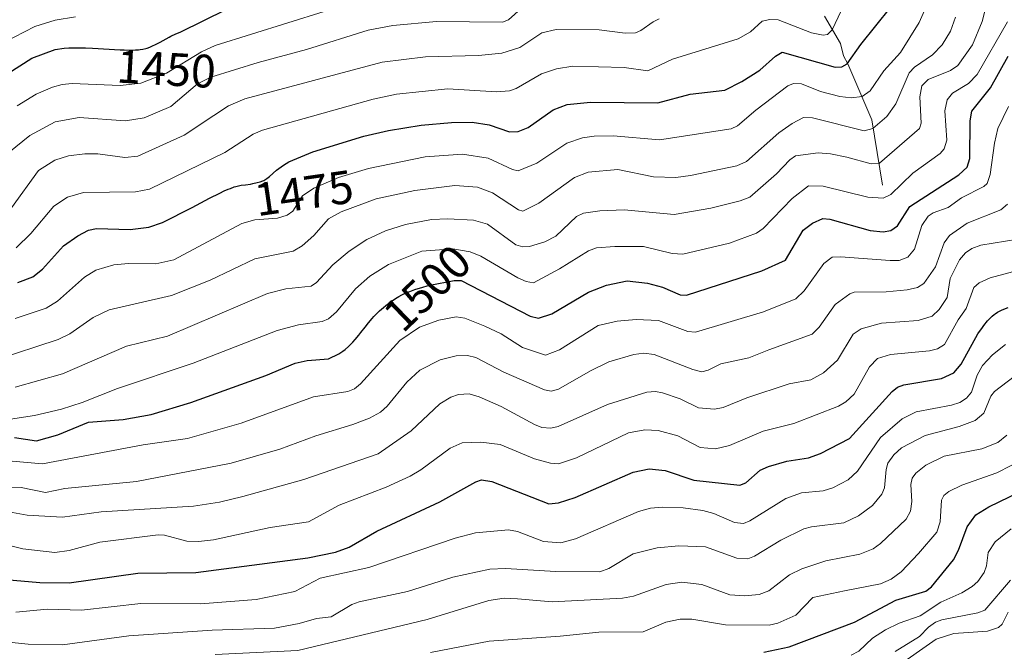
# Model space of a CAD drawing. Units: metres. Extents: x 678542 to 680463, y 4752179 to 4753936.
# Drawn here: x 679192 to 679402, y 4753541 to 4753676 of the extents above; entities that cross this region are included whole.
import ezdxf
from ezdxf.enums import TextEntityAlignment as Align

# ---------------------------------------------------------------- set-up
doc = ezdxf.new("R2010")
doc.units = ezdxf.units.M
doc.header["$MEASUREMENT"] = 0
for name, color, linetype, lineweight in [('Corriente natural lineal', 142, 'Continuous', 13), ('Curva de nivel maestra', 36, 'Continuous', 30), ('Curva de nivel normal', 36, 'Continuous', 0), ('Rótulo de curva de nivel directora', 19, 'Continuous', 0)]:
    doc.layers.add(name, color=color, linetype=linetype, lineweight=lineweight)
doc.styles.add('Arial', font='txt', dxfattribs={"height": 0.2})

# ---------------------------------------------------------------- blocks, each defined once
blk = doc.blocks.new('*U156')
at = {"layer": 'Curva de nivel normal', "color": 36, "linetype": 'Continuous', "lineweight": 0}
blk.add_polyline3d([(679184.85, 4753589.98, 1495), (679194.7, 4753591.47, 1495), (679200.47, 4753592.8, 1495), (679204.9, 4753594.19, 1495), (679212.43, 4753597.19, 1495), (679228.61, 4753602.66, 1495), (679246.55, 4753609.65, 1495), (679251.12, 4753610.83, 1495), (679256.18, 4753611.57, 1495), (679257.55, 4753612.12, 1495), (679259.25, 4753613.63, 1495), (679263.3, 4753618.49, 1495), (679266.41, 4753621.22, 1495), (679270.38, 4753623.69, 1495), (679277.51, 4753626.55, 1495), (679284.13, 4753627.05, 1495), (679287.83, 4753626.45, 1495), (679290.11, 4753625.49, 1495), (679298.05, 4753620.9, 1495), (679299.79, 4753620.12, 1495), (679301.4, 4753619.84, 1495), (679306.95, 4753622.78, 1495), (679313.16, 4753626.64, 1495), (679314.83, 4753627.28, 1495), (679318.77, 4753627.59, 1495), (679324.92, 4753627.54, 1495), (679331.05, 4753626.1, 1495), (679333.32, 4753625.92, 1495), (679343.31, 4753628.25, 1495), (679349.04, 4753630.41, 1495), (679350.48, 4753631.43, 1495), (679356.67, 4753637.83, 1495), (679360.19, 4753640.51, 1495), (679363.27, 4753640.5, 1495), (679372.87, 4753638.11, 1495), (679376.11, 4753637.9, 1495), (679377.78, 4753638.72, 1495), (679382.46, 4753643.23, 1495), (679388.29, 4753647.44, 1495), (679389.2, 4753648.48, 1495), (679389.76, 4753650.27, 1495), (679389.34, 4753656.58, 1495), (679389.84, 4753658.92, 1495), (679390.96, 4753660.33, 1495), (679394.36, 4753662.44, 1495), (679396.24, 4753664.32, 1495), (679402.72, 4753675.62, 1495)], dxfattribs=at)
blk = doc.blocks.new('*U161')
at = {"layer": 'Curva de nivel maestra', "color": 36, "linetype": 'Continuous', "lineweight": 30}
blk.add_polyline3d([(679190.44, 4753586.73, 1500), (679195.13, 4753586.05, 1500), (679199.7, 4753587.31, 1500), (679206.28, 4753590.03, 1500), (679213.69, 4753590.59, 1500), (679219.62, 4753591.64, 1500), (679228.1, 4753594.25, 1500), (679244.16, 4753600.01, 1500), (679250.43, 4753602.62, 1500), (679253.01, 4753603.19, 1500), (679257.59, 4753603.59, 1500), (679259.8, 4753604.6, 1500), (679260.64, 4753605.2, 1500), (679261.13, 4753605.59, 1500), (679261.84, 4753606.22, 1500), (679262.46, 4753606.81, 1500), (679262.77, 4753607.13, 1500), (679263.25, 4753607.67, 1500), (679264.06, 4753608.65, 1500), (679264.46, 4753609.17, 1500), (679265.36, 4753610.33, 1500), (679266.09, 4753611.25, 1500), (679266.86, 4753612.16, 1500), (679267.26, 4753612.6, 1500), (679267.67, 4753613.02, 1500), (679268.48, 4753613.8, 1500), (679269.29, 4753614.5, 1500), (679269.81, 4753614.93, 1500), (679270.76, 4753615.66, 1500), (679271.68, 4753616.31, 1500), (679272.22, 4753616.65, 1500), (679272.57, 4753616.86, 1500), (679273.24, 4753617.22, 1500), (679274.33, 4753617.73, 1500), (679274.95, 4753617.97, 1500), (679276, 4753618.35, 1500), (679277.7, 4753618.89, 1500), (679278.65, 4753619.16, 1500), (679279.23, 4753619.31, 1500), (679284.42, 4753620.33, 1500), (679285.94, 4753620.32, 1500), (679300.66, 4753612.69, 1500), (679302.43, 4753612.28, 1500), (679305.33, 4753613.18, 1500), (679313.13, 4753617.78, 1500), (679317, 4753619.31, 1500), (679321.38, 4753620.24, 1500), (679325.73, 4753619.75, 1500), (679328.96, 4753618.88, 1500), (679332.74, 4753617.27, 1500), (679334.08, 4753617.16, 1500), (679350.22, 4753622.35, 1500), (679355.25, 4753624.65, 1500), (679359.03, 4753631.06, 1500), (679361.06, 4753632.57, 1500), (679363.26, 4753633.53, 1500), (679364.73, 4753633.44, 1500), (679373.33, 4753630.98, 1500), (679376.13, 4753630.71, 1500), (679377.74, 4753630.98, 1500), (679379.19, 4753631.97, 1500), (679381.84, 4753636.14, 1500), (679392.31, 4753642.87, 1500), (679394.11, 4753644.54, 1500), (679394.68, 4753646.35, 1500), (679394.7, 4753654.44, 1500), (679395.08, 4753656.5, 1500), (679399.07, 4753661.47, 1500), (679402.84, 4753668.25, 1500)], dxfattribs=at)

msp = doc.modelspace()

# ---------------------------------------------------------------- linework, layer by layer
at = {"layer": 'Corriente natural lineal', "color": 142, "linetype": 'Continuous', "lineweight": 13}
msp.add_polyline3d([(679375.98, 4753640.65, 1492.86), (679373.69, 4753654.63, 1483.69), (679368.56, 4753666.61, 1475.17), (679367.66, 4753668.32, 1473.81), (679367, 4753671, 1471.98), (679363.58, 4753676.82, 1467.86)], dxfattribs=at)
at = {"layer": 'Curva de nivel maestra', "color": 36, "linetype": 'Continuous', "lineweight": 30}
for points in [[(679186.37, 4753662.88, 1450), (679194.15, 4753667.86, 1450), (679199.1, 4753669.67, 1450), (679199.65, 4753669.77, 1450), (679200.54, 4753669.9, 1450), (679201.02, 4753669.95, 1450), (679202.07, 4753670.03, 1450), (679202.64, 4753670.05, 1450), (679203.56, 4753670.07, 1450), (679205.62, 4753670.03, 1450), (679207.09, 4753669.96, 1450), (679213.05, 4753669.62, 1450), (679213.87, 4753669.58, 1450), (679215.25, 4753669.56, 1450), (679216.32, 4753669.59, 1450), (679216.91, 4753669.64, 1450), (679217.26, 4753669.68, 1450), (679217.87, 4753669.78, 1450), (679218.48, 4753669.91, 1450), (679218.77, 4753670, 1450), (679219.35, 4753670.21, 1450), (679219.76, 4753670.38, 1450), (679220.69, 4753670.84, 1450), (679221.54, 4753671.28, 1450), (679223.46, 4753672.3, 1450), (679223.87, 4753672.5, 1450), (679224.92, 4753673.02, 1450), (679225.81, 4753673.42, 1450), (679235.82, 4753678.27, 1450)], [(679191.15, 4753619.86, 1475), (679194.32, 4753621.09, 1475), (679196.43, 4753622.73, 1475), (679200.91, 4753627.68, 1475), (679203.99, 4753629.88, 1475), (679206.25, 4753631.06, 1475), (679207.94, 4753631.39, 1475), (679215.17, 4753631.21, 1475), (679219.14, 4753631.73, 1475), (679222.04, 4753632.69, 1475), (679228.4, 4753635.93, 1475), (679232.14, 4753637.9, 1475), (679234.32, 4753639, 1475), (679235.27, 4753639.45, 1475), (679236.09, 4753639.81, 1475), (679236.57, 4753640, 1475), (679237.38, 4753640.3, 1475), (679237.73, 4753640.41, 1475), (679238.34, 4753640.56, 1475), (679238.86, 4753640.65, 1475), (679239.78, 4753640.76, 1475), (679240.88, 4753640.92, 1475), (679241.38, 4753641.02, 1475), (679242.34, 4753641.24, 1475), (679242.97, 4753641.43, 1475), (679243.49, 4753641.61, 1475), (679243.72, 4753641.71, 1475), (679244.14, 4753641.94, 1475), (679244.4, 4753642.11, 1475), (679244.93, 4753642.52, 1475), (679246.47, 4753643.86, 1475), (679247.46, 4753644.63, 1475), (679248.14, 4753645.1, 1475), (679248.52, 4753645.34, 1475), (679249.06, 4753645.64, 1475), (679254.24, 4753647.78, 1475), (679265.14, 4753651.14, 1475), (679270.35, 4753652.4, 1475), (679277.38, 4753653.48, 1475), (679283.85, 4753654.1, 1475), (679288.3, 4753654.15, 1475), (679291.88, 4753653.58, 1475), (679296.28, 4753652.1, 1475), (679298.08, 4753652.12, 1475), (679300.22, 4753653.03, 1475), (679305.59, 4753656.81, 1475), (679308.55, 4753657.96, 1475), (679313.6, 4753658.4, 1475), (679327.93, 4753658.27, 1475), (679334.87, 4753660.16, 1475), (679342.3, 4753661, 1475), (679345.94, 4753662.84, 1475), (679349.74, 4753665.27, 1475), (679353.14, 4753668.28, 1475), (679354.51, 4753669.13, 1475), (679365.89, 4753665.88, 1475), (679367.32, 4753666, 1475), (679368.42, 4753666.59, 1475), (679371.34, 4753670.74, 1475), (679377.79, 4753678.71, 1475)], [(679181.86, 4753556.96, 1525), (679195.85, 4753555.78, 1525), (679202.12, 4753555.66, 1525), (679216.82, 4753557.76, 1525), (679229.21, 4753557.89, 1525), (679253.17, 4753561.02, 1525), (679259.02, 4753562.25, 1525), (679261.97, 4753563.31, 1525), (679267.87, 4753566.72, 1525), (679281.34, 4753573.01, 1525), (679289.02, 4753577.28, 1525), (679290.24, 4753577.67, 1525), (679292.45, 4753577.34, 1525), (679304.65, 4753572.56, 1525), (679306.75, 4753572.77, 1525), (679310.26, 4753573.94, 1525), (679322.67, 4753579.36, 1525), (679326.12, 4753580.04, 1525), (679329.54, 4753579.69, 1525), (679335.64, 4753577.65, 1525), (679345.52, 4753576.52, 1525), (679346.78, 4753577.07, 1525), (679349.85, 4753579.74, 1525), (679351.59, 4753580.57, 1525), (679355.56, 4753581.7, 1525), (679360.15, 4753582.43, 1525), (679362.71, 4753583.33, 1525), (679368.96, 4753586.52, 1525), (679378.06, 4753596.61, 1525), (679379.21, 4753597.51, 1525), (679380.58, 4753597.99, 1525), (679388.6, 4753599.39, 1525), (679391.23, 4753600.6, 1525), (679392.79, 4753602.43, 1525), (679396.36, 4753608.89, 1525), (679396.52, 4753609.12, 1525), (679397.21, 4753610.07, 1525), (679397.65, 4753610.66, 1525), (679398.46, 4753611.65, 1525), (679399.12, 4753612.39, 1525), (679399.41, 4753612.67, 1525), (679399.84, 4753613.04, 1525), (679400.07, 4753613.21, 1525), (679400.58, 4753613.52, 1525), (679401.42, 4753613.95, 1525), (679401.93, 4753614.18, 1525), (679402.82, 4753614.54, 1525)], [(679350.61, 4753540.88, 1550), (679356.07, 4753542.03, 1550), (679370.02, 4753547.3, 1550), (679378.85, 4753551.96, 1550), (679385.23, 4753553.87, 1550), (679386.43, 4753554.85, 1550), (679391.15, 4753560.58, 1550), (679392.25, 4753562.69, 1550), (679394.11, 4753567.68, 1550), (679395.91, 4753570.18, 1550), (679398.73, 4753571.89, 1550), (679411.95, 4753578.32, 1550)]]:
    msp.add_polyline3d(points, dxfattribs=at)
at = {"layer": 'Curva de nivel normal', "color": 36, "linetype": 'Continuous', "lineweight": 0}
for points in [[(679299.47, 4753679.12, 1460), (679296.03, 4753676, 1460), (679294.74, 4753675.54, 1460), (679280.62, 4753675.67, 1460), (679271.31, 4753674.83, 1460), (679266.02, 4753673.84, 1460), (679252.87, 4753669.67, 1460), (679242.54, 4753666.9, 1460), (679232.42, 4753663.74, 1460), (679229.57, 4753662.35, 1460), (679223.84, 4753657.52, 1460), (679218.12, 4753655.1, 1460), (679214.17, 4753654.43, 1460), (679204.23, 4753655.17, 1460), (679199.14, 4753654.23, 1460), (679193.68, 4753651.3, 1460), (679189.23, 4753647.67, 1460)], [(679191.01, 4753657.64, 1455), (679195.03, 4753660.14, 1455), (679198.55, 4753661.6, 1455), (679200.61, 4753662.22, 1455), (679202.79, 4753662.44, 1455), (679213.04, 4753661.99, 1455), (679217.45, 4753662.52, 1455), (679222.92, 4753664.59, 1455), (679230.39, 4753669.21, 1455), (679233.3, 4753670.54, 1455), (679264.4, 4753680.26, 1455)], [(679190.56, 4753612.17, 1480), (679197.23, 4753614.37, 1480), (679199.59, 4753615.92, 1480), (679205.37, 4753621.01, 1480), (679207.83, 4753622.48, 1480), (679211.66, 4753623.62, 1480), (679214.79, 4753623.92, 1480), (679220.67, 4753623.84, 1480), (679224.46, 4753624.71, 1480), (679239.01, 4753632.48, 1480), (679241.8, 4753633.24, 1480), (679246.64, 4753633.65, 1480), (679248.72, 4753634.3, 1480), (679249.9, 4753635.1, 1480), (679252.01, 4753638.39, 1480), (679254.44, 4753640.02, 1480), (679259.69, 4753642.35, 1480), (679266.14, 4753644.25, 1480), (679278.19, 4753646.71, 1480), (679286.21, 4753647.28, 1480), (679291.7, 4753646.46, 1480), (679296.89, 4753644.01, 1480), (679298.11, 4753643.77, 1480), (679302.07, 4753645.39, 1480), (679308.52, 4753649.69, 1480), (679311.86, 4753650.81, 1480), (679314.32, 4753651.16, 1480), (679318.38, 4753651.2, 1480), (679328.3, 4753650.4, 1480), (679343.64, 4753652.7, 1480), (679344.99, 4753653.35, 1480), (679348.93, 4753656.72, 1480), (679355.75, 4753661.89, 1480), (679356.93, 4753662.45, 1480), (679358.65, 4753662.37, 1480), (679362.74, 4753660.69, 1480), (679366.86, 4753659.62, 1480), (679369.28, 4753659.34, 1480), (679371.62, 4753659.66, 1480), (679373.32, 4753660.85, 1480), (679376.25, 4753665.13, 1480), (679379.86, 4753669.06, 1480), (679383.82, 4753675.47, 1480), (679385.27, 4753678.63, 1480)], [(679190.59, 4753597.5, 1490), (679200.68, 4753600.35, 1490), (679214.34, 4753606.26, 1490), (679223.15, 4753608.4, 1490), (679244.5, 4753617.52, 1490), (679248.43, 4753618.54, 1490), (679253.82, 4753619.1, 1490), (679254.98, 4753619.88, 1490), (679258.45, 4753623.64, 1490), (679261.99, 4753626.55, 1490), (679265.78, 4753629.06, 1490), (679269.73, 4753630.92, 1490), (679274.02, 4753632.27, 1490), (679279.61, 4753633.31, 1490), (679283.09, 4753633.48, 1490), (679288.53, 4753633.2, 1490), (679291.57, 4753632.37, 1490), (679297.62, 4753627.91, 1490), (679299.08, 4753627.49, 1490), (679300.51, 4753627.55, 1490), (679303.82, 4753628.58, 1490), (679306.18, 4753629.77, 1490), (679310.55, 4753633.96, 1490), (679312.09, 4753634.67, 1490), (679315.57, 4753635.22, 1490), (679320.79, 4753635.41, 1490), (679331.46, 4753634.44, 1490), (679339.31, 4753635.74, 1490), (679345.55, 4753637.3, 1490), (679347.65, 4753638.13, 1490), (679353.36, 4753643.08, 1490), (679356.16, 4753646.12, 1490), (679357.41, 4753646.92, 1490), (679362.21, 4753647.57, 1490), (679364.87, 4753647.4, 1490), (679368.35, 4753646.67, 1490), (679373.55, 4753645.22, 1490), (679375.32, 4753645.4, 1490), (679383.89, 4753652.78, 1490), (679384.29, 4753653.97, 1490), (679383.97, 4753659.59, 1490), (679384.4, 4753661.91, 1490), (679385.75, 4753663.26, 1490), (679390.54, 4753665.2, 1490), (679392.11, 4753666.23, 1490), (679395.2, 4753670.66, 1490), (679397.32, 4753675.66, 1490), (679397.88, 4753677.86, 1490)], [(679190.75, 4753627.3, 1470), (679193.9, 4753630.35, 1470), (679198.83, 4753636.2, 1470), (679201.79, 4753638.15, 1470), (679205.18, 4753639.09, 1470), (679216.33, 4753639.27, 1470), (679219.3, 4753639.8, 1470), (679235.41, 4753647.67, 1470), (679241.42, 4753651.59, 1470), (679243.48, 4753652.42, 1470), (679267.1, 4753659.1, 1470), (679272.1, 4753660.16, 1470), (679283.07, 4753661.29, 1470), (679293.49, 4753660.65, 1470), (679296.23, 4753660.83, 1470), (679297.69, 4753661.35, 1470), (679303.08, 4753664.5, 1470), (679306.28, 4753665.54, 1470), (679309.82, 4753666.15, 1470), (679320.73, 4753665.87, 1470), (679325.85, 4753665.11, 1470), (679331.1, 4753667.64, 1470), (679345.1, 4753671.99, 1470), (679347.79, 4753673.46, 1470), (679350.27, 4753675.71, 1470), (679351.87, 4753676.13, 1470), (679353.66, 4753676.01, 1470), (679360.84, 4753673.22, 1470), (679363.31, 4753672.76, 1470), (679364.22, 4753672.91, 1470), (679365.24, 4753673.89, 1470), (679367.12, 4753677.92, 1470)], [(679186.21, 4753603.27, 1485), (679199.76, 4753607.68, 1485), (679202.28, 4753608.93, 1485), (679207.27, 4753612.4, 1485), (679210.69, 4753614.03, 1485), (679223.98, 4753617.1, 1485), (679232.24, 4753620.36, 1485), (679241.81, 4753624.96, 1485), (679249.97, 4753626.58, 1485), (679251.93, 4753627.69, 1485), (679254.43, 4753629.9, 1485), (679257.56, 4753633.49, 1485), (679260.29, 4753634.96, 1485), (679267.77, 4753637.78, 1485), (679276.04, 4753639.52, 1485), (679284.59, 4753640.64, 1485), (679289.39, 4753640.26, 1485), (679292.65, 4753639.07, 1485), (679298.19, 4753635.39, 1485), (679299.09, 4753635.16, 1485), (679302.49, 4753636.86, 1485), (679310.17, 4753642.3, 1485), (679313.1, 4753643.46, 1485), (679319.39, 4753644.01, 1485), (679327, 4753642.43, 1485), (679331.78, 4753642.33, 1485), (679334.97, 4753642.73, 1485), (679344.85, 4753644.83, 1485), (679346.92, 4753645.73, 1485), (679353.84, 4753651.89, 1485), (679356.69, 4753653.9, 1485), (679359.1, 4753655.14, 1485), (679361.06, 4753655.05, 1485), (679372.05, 4753652.33, 1485), (679373.92, 4753652.78, 1485), (679376.93, 4753655.37, 1485), (679378.84, 4753658.07, 1485), (679381.66, 4753664.7, 1485), (679382.86, 4753665.91, 1485), (679386.65, 4753668.55, 1485), (679388.72, 4753670.68, 1485), (679390.56, 4753673.6, 1485), (679391.6, 4753676.56, 1485)], [(679188.14, 4753671.19, 1445), (679194.76, 4753674.61, 1445), (679199.09, 4753675.98, 1445), (679203.47, 4753676.67, 1445)], [(679189.82, 4753635.86, 1465), (679195.57, 4753643.79, 1465), (679199.03, 4753646.05, 1465), (679201.94, 4753646.95, 1465), (679205.5, 4753647.38, 1465), (679208.22, 4753647.37, 1465), (679213.99, 4753646.6, 1465), (679216.76, 4753646.9, 1465), (679226.67, 4753651.38, 1465), (679233.03, 4753655.59, 1465), (679236.19, 4753657.67, 1465), (679239.67, 4753659.13, 1465), (679269, 4753666.97, 1465), (679278.29, 4753668.15, 1465), (679289.61, 4753668.41, 1465), (679294.61, 4753668.88, 1465), (679298.43, 4753670.12, 1465), (679303.13, 4753673.22, 1465), (679306.21, 4753673.97, 1465), (679315.45, 4753673.91, 1465), (679320.99, 4753673.19, 1465), (679323.16, 4753673.26, 1465), (679324.36, 4753673.72, 1465), (679326.96, 4753675.62, 1465), (679328.26, 4753676.21, 1465)], [(679189.18, 4753581.77, 1505), (679196.45, 4753581.11, 1505), (679217.95, 4753585.16, 1505), (679227.4, 4753586.55, 1505), (679238.9, 4753589.8, 1505), (679254.35, 4753595.41, 1505), (679261.7, 4753596.58, 1505), (679263.1, 4753597.18, 1505), (679264.38, 4753598.2, 1505), (679272.78, 4753607.48, 1505), (679276.98, 4753610.33, 1505), (679281.12, 4753611.85, 1505), (679284.84, 4753612.51, 1505), (679286.69, 4753612.22, 1505), (679291.01, 4753610.55, 1505), (679294.5, 4753608.93, 1505), (679299.01, 4753605.98, 1505), (679303.95, 4753604.32, 1505), (679306.97, 4753605.45, 1505), (679315.2, 4753610.7, 1505), (679319.25, 4753611.64, 1505), (679323.32, 4753611.98, 1505), (679328.1, 4753611.77, 1505), (679334.34, 4753609.42, 1505), (679335.99, 4753609.27, 1505), (679350.56, 4753613.63, 1505), (679357.44, 4753616.37, 1505), (679359.23, 4753618.09, 1505), (679363.45, 4753623.92, 1505), (679365.26, 4753625.28, 1505), (679367.03, 4753625.39, 1505), (679377.63, 4753624.56, 1505), (679379.54, 4753624.58, 1505), (679381.38, 4753625.3, 1505), (679382.83, 4753626.99, 1505), (679384.4, 4753632.05, 1505), (679385.76, 4753634.05, 1505), (679386.84, 4753634.78, 1505), (679390.04, 4753635.92, 1505), (679392.89, 4753637.97, 1505), (679397.66, 4753640.4, 1505), (679398.39, 4753641.07, 1505), (679399.02, 4753642.94, 1505), (679399.91, 4753649.67, 1505), (679400.65, 4753652.79, 1505), (679402.93, 4753657.48, 1505)], [(679188.77, 4753576, 1510), (679191.84, 4753576.07, 1510), (679197.05, 4753574.98, 1510), (679201.21, 4753575.84, 1510), (679216.5, 4753577.34, 1510), (679236.77, 4753581.25, 1510), (679247.15, 4753584.27, 1510), (679254.83, 4753587.12, 1510), (679262.78, 4753589.55, 1510), (679266.33, 4753590.89, 1510), (679268.7, 4753592.19, 1510), (679270.09, 4753593.45, 1510), (679274.27, 4753598.58, 1510), (679277.09, 4753601.16, 1510), (679281.46, 4753603.38, 1510), (679284.82, 4753604.23, 1510), (679287.24, 4753604.28, 1510), (679289.07, 4753603.82, 1510), (679295.04, 4753600.69, 1510), (679303.73, 4753596.9, 1510), (679305.13, 4753596.65, 1510), (679306.76, 4753597.11, 1510), (679313.55, 4753601.01, 1510), (679317.52, 4753602.91, 1510), (679322.85, 4753604.52, 1510), (679324.95, 4753604.78, 1510), (679327.17, 4753604.49, 1510), (679335.46, 4753601.25, 1510), (679337.36, 4753600.81, 1510), (679338.69, 4753601.14, 1510), (679341.42, 4753602.49, 1510), (679347.44, 4753603.79, 1510), (679351.68, 4753605.5, 1510), (679360.92, 4753608.83, 1510), (679362.42, 4753610.36, 1510), (679365.86, 4753615.14, 1510), (679368.99, 4753617.48, 1510), (679369.94, 4753617.78, 1510), (679376.76, 4753617.89, 1510), (679381.23, 4753618.31, 1510), (679383.47, 4753618.84, 1510), (679384.79, 4753619.68, 1510), (679387.29, 4753623.22, 1510), (679389.19, 4753628.39, 1510), (679390.31, 4753629.93, 1510), (679394.06, 4753632.56, 1510), (679401.26, 4753635.41, 1510), (679402.68, 4753636.62, 1510)], [(679187.63, 4753571.16, 1515), (679193.16, 4753570.12, 1515), (679200.72, 4753569.69, 1515), (679208.97, 4753570.83, 1515), (679228.72, 4753572.06, 1515), (679234.27, 4753572.91, 1515), (679239.26, 4753574.15, 1515), (679252.29, 4753577.77, 1515), (679268.18, 4753583.27, 1515), (679275.2, 4753588.2, 1515), (679281.39, 4753593.92, 1515), (679283.71, 4753595.4, 1515), (679285.34, 4753595.93, 1515), (679287.64, 4753596.05, 1515), (679289.77, 4753595.47, 1515), (679294.48, 4753593.36, 1515), (679301.56, 4753589.49, 1515), (679303.16, 4753588.91, 1515), (679305.08, 4753588.72, 1515), (679306.66, 4753589.13, 1515), (679317.21, 4753593.78, 1515), (679325.61, 4753596.44, 1515), (679327.49, 4753596.57, 1515), (679328.99, 4753596.3, 1515), (679332.74, 4753595.03, 1515), (679336.66, 4753593.09, 1515), (679340.08, 4753592.81, 1515), (679341.96, 4753593.16, 1515), (679347.02, 4753595.21, 1515), (679356.07, 4753598.19, 1515), (679360.69, 4753599.1, 1515), (679363.4, 4753600.57, 1515), (679366.39, 4753603.3, 1515), (679369.71, 4753608.82, 1515), (679371.43, 4753609.95, 1515), (679375.78, 4753611.15, 1515), (679383.58, 4753611.76, 1515), (679386.59, 4753612.69, 1515), (679388.09, 4753614.09, 1515), (679389.8, 4753616.65, 1515), (679390.47, 4753620.75, 1515), (679392.46, 4753624.69, 1515), (679393.74, 4753626.24, 1515), (679395.09, 4753627.16, 1515), (679397.04, 4753627.86, 1515), (679404.91, 4753629.15, 1515)], [(679187.11, 4753564.22, 1520), (679192.22, 4753562.93, 1520), (679199.04, 4753562.19, 1520), (679202.15, 4753562.57, 1520), (679208.69, 4753564.36, 1520), (679221.17, 4753565.95, 1520), (679222.48, 4753565.88, 1520), (679227.28, 4753564.57, 1520), (679229.79, 4753564.5, 1520), (679232.98, 4753564.89, 1520), (679245.1, 4753567.51, 1520), (679253.29, 4753568.74, 1520), (679259.87, 4753572.29, 1520), (679269.9, 4753576.15, 1520), (679275.03, 4753578.51, 1520), (679277.28, 4753579.83, 1520), (679283.53, 4753584.47, 1520), (679286.12, 4753585.59, 1520), (679290.09, 4753585.72, 1520), (679294.24, 4753585.25, 1520), (679301.59, 4753582.15, 1520), (679305.05, 4753581.26, 1520), (679306.76, 4753581.14, 1520), (679310.55, 4753582.43, 1520), (679321.69, 4753587.77, 1520), (679325.17, 4753588.4, 1520), (679328.03, 4753588.24, 1520), (679332.23, 4753587.13, 1520), (679337, 4753584.58, 1520), (679340.32, 4753584.32, 1520), (679343.29, 4753585.04, 1520), (679350.45, 4753588.12, 1520), (679357.06, 4753589.77, 1520), (679366.6, 4753593.45, 1520), (679368.15, 4753594.36, 1520), (679369.92, 4753596.03, 1520), (679373.21, 4753601.86, 1520), (679374.92, 4753603.6, 1520), (679377.7, 4753604.47, 1520), (679386.05, 4753605.27, 1520), (679387.76, 4753605.73, 1520), (679389.26, 4753606.59, 1520), (679392.17, 4753611.87, 1520), (679393.89, 4753614.32, 1520), (679395.48, 4753618.84, 1520), (679396.66, 4753619.82, 1520), (679398.98, 4753620.89, 1520), (679407.74, 4753623.24, 1520)], [(679190.74, 4753549.38, 1530), (679197.45, 4753550.03, 1530), (679204.78, 4753549.8, 1530), (679217.42, 4753551.25, 1530), (679230.18, 4753551.17, 1530), (679242.06, 4753552.13, 1530), (679250.33, 4753553.83, 1530), (679255.75, 4753556.7, 1530), (679266.21, 4753558.93, 1530), (679284.66, 4753565.25, 1530), (679288.96, 4753566.38, 1530), (679296.04, 4753567.04, 1530), (679297.96, 4753566.67, 1530), (679303.5, 4753564.51, 1530), (679307.24, 4753564.25, 1530), (679310.33, 4753565.07, 1530), (679323.86, 4753570.89, 1530), (679326.42, 4753571.62, 1530), (679328.89, 4753571.86, 1530), (679333.37, 4753571.73, 1530), (679337.6, 4753571.13, 1530), (679339.93, 4753570.48, 1530), (679344.38, 4753568.56, 1530), (679346.24, 4753568.35, 1530), (679347.66, 4753568.92, 1530), (679355.33, 4753573.73, 1530), (679358.7, 4753574.93, 1530), (679363.32, 4753575.37, 1530), (679365.38, 4753575.96, 1530), (679368.67, 4753577.66, 1530), (679370.61, 4753579.54, 1530), (679375.54, 4753586.76, 1530), (679380.2, 4753590.71, 1530), (679383.21, 4753592.24, 1530), (679390.74, 4753593.65, 1530), (679392.54, 4753594.25, 1530), (679393.95, 4753595.16, 1530), (679395.01, 4753596.4, 1530), (679396.22, 4753600.07, 1530), (679397.4, 4753602.12, 1530), (679399.53, 4753604.43, 1530), (679402.28, 4753606.62, 1530)], [(679168.38, 4753545.12, 1535), (679193.32, 4753542.56, 1535), (679200.68, 4753542.39, 1535), (679214.9, 4753544.32, 1535), (679232.67, 4753545.58, 1535), (679245.98, 4753546.02, 1535), (679251.3, 4753546.98, 1535), (679254.99, 4753548.08, 1535), (679258.14, 4753548.43, 1535), (679262.57, 4753551.03, 1535), (679264.14, 4753551.64, 1535), (679274.42, 4753553.79, 1535), (679284.14, 4753556.87, 1535), (679292.08, 4753558.59, 1535), (679295.38, 4753558.75, 1535), (679306.14, 4753558.07, 1535), (679315.57, 4753558.06, 1535), (679317.48, 4753558.72, 1535), (679322.66, 4753561.91, 1535), (679327.84, 4753563.13, 1535), (679332.44, 4753563.61, 1535), (679338.14, 4753563.35, 1535), (679344.85, 4753560.96, 1535), (679347.23, 4753560.84, 1535), (679348.65, 4753561.35, 1535), (679354.23, 4753564.8, 1535), (679359.17, 4753567.2, 1535), (679360.78, 4753567.67, 1535), (679367.69, 4753568.51, 1535), (679370.88, 4753570.01, 1535), (679373.82, 4753572.24, 1535), (679375.86, 4753574.6, 1535), (679376.43, 4753575.95, 1535), (679376.76, 4753579.92, 1535), (679377.15, 4753581.26, 1535), (679378.38, 4753583.06, 1535), (679380.02, 4753584.5, 1535), (679385.08, 4753587.14, 1535), (679392.35, 4753589.07, 1535), (679395.79, 4753590.37, 1535), (679397.63, 4753591.95, 1535), (679399.17, 4753595.56, 1535), (679399.93, 4753596.58, 1535), (679404.13, 4753599.81, 1535)], [(679233.33, 4753540.38, 1540), (679251.01, 4753541.19, 1540), (679278.63, 4753547.81, 1540), (679291.8, 4753551.9, 1540), (679295.11, 4753552.38, 1540), (679297.96, 4753552.24, 1540), (679305.35, 4753551.65, 1540), (679320.44, 4753552.38, 1540), (679322.73, 4753552.84, 1540), (679329.71, 4753555.3, 1540), (679333.1, 4753555.82, 1540), (679337.4, 4753555.29, 1540), (679343.36, 4753553.14, 1540), (679346.48, 4753552.87, 1540), (679349.64, 4753553.2, 1540), (679351.67, 4753553.96, 1540), (679356.12, 4753557.37, 1540), (679358.72, 4753558.7, 1540), (679363.9, 4753560.35, 1540), (679371.16, 4753561.81, 1540), (679373.98, 4753562.96, 1540), (679375.59, 4753564.12, 1540), (679381.05, 4753569.27, 1540), (679381.95, 4753570.97, 1540), (679382.27, 4753573.05, 1540), (679382.08, 4753576.67, 1540), (679382.32, 4753578.04, 1540), (679383.1, 4753579.14, 1540), (679385.24, 4753580.8, 1540), (679389.19, 4753582.73, 1540), (679397.23, 4753584.35, 1540), (679400.66, 4753585.71, 1540), (679402.6, 4753587.24, 1540)], [(679279.33, 4753540.8, 1545), (679291.88, 4753543.2, 1545), (679307.11, 4753544.25, 1545), (679315.34, 4753545.15, 1545), (679324.79, 4753545.2, 1545), (679329.65, 4753547.28, 1545), (679332.71, 4753547.93, 1545), (679335.2, 4753547.92, 1545), (679342.44, 4753546.67, 1545), (679351.76, 4753546.63, 1545), (679353.59, 4753547.07, 1545), (679357.44, 4753548.77, 1545), (679361.09, 4753552.54, 1545), (679367.85, 4753553.98, 1545), (679375.57, 4753555.43, 1545), (679377.87, 4753556.43, 1545), (679379.95, 4753558.04, 1545), (679383.72, 4753561.92, 1545), (679387.57, 4753566.54, 1545), (679388.29, 4753568.71, 1545), (679388.59, 4753573.37, 1545), (679389.13, 4753574.34, 1545), (679390.2, 4753575.22, 1545), (679392.94, 4753576.55, 1545), (679400.43, 4753579.22, 1545), (679406.54, 4753582.31, 1545)], [(679369.29, 4753540.22, 1555), (679370.92, 4753541.08, 1555), (679373.85, 4753543.85, 1555), (679376.62, 4753545.66, 1555), (679379.58, 4753547.07, 1555), (679384.01, 4753548.62, 1555), (679388.43, 4753551.57, 1555), (679392.93, 4753553.55, 1555), (679395.13, 4753554.88, 1555), (679396.35, 4753555.97, 1555), (679397.73, 4753557.92, 1555), (679398.24, 4753559.31, 1555), (679398.6, 4753562.18, 1555), (679400.08, 4753564.47, 1555), (679403.49, 4753567.24, 1555)], [(679378.7, 4753540.99, 1560), (679383.88, 4753544.23, 1560), (679385.79, 4753546.23, 1560), (679387.3, 4753547.25, 1560), (679388.68, 4753547.77, 1560), (679396.35, 4753549.24, 1560), (679397.86, 4753549.84, 1560), (679403.38, 4753556.27, 1560)], [(679378.4, 4753537.28, 1565), (679387.49, 4753543.6, 1565), (679391.25, 4753544.88, 1565), (679398.46, 4753545.35, 1565), (679400.82, 4753546.15, 1565), (679401.58, 4753546.87, 1565), (679402.88, 4753549.41, 1565)]]:
    msp.add_polyline3d(points, dxfattribs=at)

# ---------------------------------------------------------------- block references
at = {"layer": 'Curva de nivel maestra', "color": 36, "linetype": 'Continuous', "lineweight": 30}
msp.add_blockref('*U161', (0, 0), dxfattribs=at)
at = {"layer": 'Curva de nivel normal', "color": 36, "linetype": 'Continuous', "lineweight": 0}
msp.add_blockref('*U156', (0, 0), dxfattribs=at)

# ---------------------------------------------------------------- texts
at = {"layer": 'Rótulo de curva de nivel directora', "color": 19, "linetype": 'Continuous', "lineweight": 0, "style": 'Arial'}
for s, rotation, p in [('1450', -3.265, (679222.87, 4753665.53)), ('1475', 8.2759, (679252.3, 4753639.01)), ('1500', 43.9192, (679278.64, 4753618.7))]:
    msp.add_text(s, height=7, rotation=rotation, dxfattribs=at).set_placement(p, align=Align.MIDDLE_CENTER)

doc.saveas('drawing.dxf')
